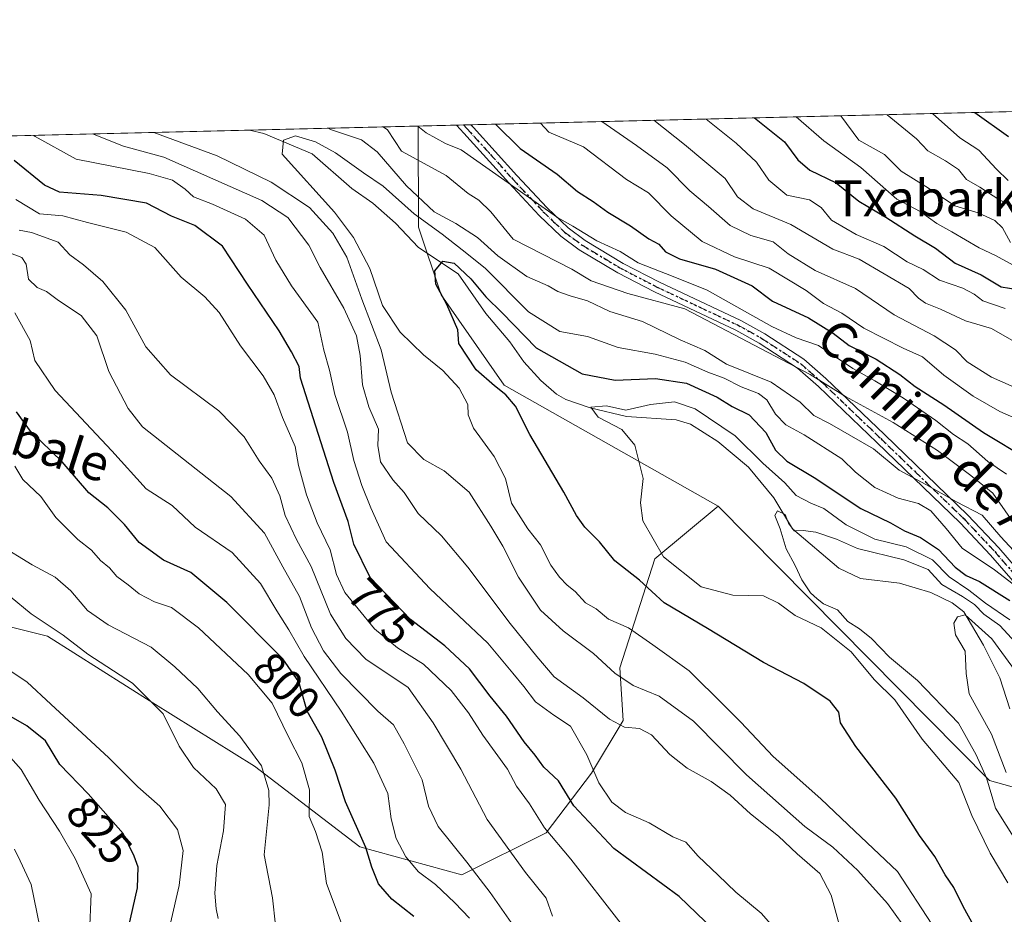
# Model space of a CAD drawing. Units: metres. Extents: x 665161 to 668623, y 4741980 to 4744376.
# Drawn here: x 667505 to 667723, y 4744177 to 4744376 of the extents above; entities that cross this region are included whole.
import ezdxf
from ezdxf.enums import TextEntityAlignment as Align

# ---------------------------------------------------------------- set-up
doc = ezdxf.new("R2010")
doc.units = ezdxf.units.M
doc.header["$MEASUREMENT"] = 0
doc.linetypes.add('DGN Style 4', pattern=[2.6384748266838614, 1.318413404963828, -0.6592067024819142, 0.001648016756204785, -0.6592067024819142])
doc.linetypes.add('DGN Style 5', pattern=[1.1536117293433497, 0.4944050268614355, -0.6592067024819142])
for name, color, linetype, lineweight in [('Arbolado forestal CxS', 92, 'Continuous', 0), ('Camino Cxs', 7, 'Continuous', 0), ('Camino eje', 30, 'DGN Style 4', 13), ('Comarca CxS', 21, 'Continuous', 0), ('Comunidad Autónoma CxS', 142, 'Continuous', 0), ('Corriente natural lineal', 142, 'Continuous', 13), ('Curva de nivel maestra', 30, 'Continuous', 30), ('Curva de nivel normal', 30, 'Continuous', 0), ('Municipio CxS', 4, 'Continuous', 0), ('Provincia CxS', 1, 'Continuous', 0), ('Ruta', 7, 'DGN Style 5', 30), ('Rótulo de curva de nivel directora', 7, 'Continuous', 0), ('Texto cartográfico', 7, 'Continuous', 0)]:
    doc.layers.add(name, color=color, linetype=linetype, lineweight=lineweight)
doc.styles.add('Style-Arial', font='txt')

# ---------------------------------------------------------------- blocks, each defined once
blk = doc.blocks.new('*U8')
at = {"layer": 'Arbolado forestal CxS', "color": 92, "linetype": 'Continuous', "lineweight": 0}
blk.add_polyline3d([(667498.2648999998, 4744241.9803, 818.4856000000001), (667510.7358999997, 4744238.860099999, 816.2430000000023), (667534.1187000005, 4744224.043099999, 814.758600000001), (667556.7215, 4744210.006100001, 811.1100000000006), (667580.1051000003, 4744192.0689, 801.532600000006), (667602.7082000002, 4744185.829700001, 791.5192999999999), (667621.4151, 4744195.188300001, 780.6122000000032), (667631.5469000004, 4744208.444900001, 771.0158999999985), (667638.5620999997, 4744220.1425, 764.483699999997), (667637.7832000004, 4744231.840500001, 759.3381999999983), (667645.5774999997, 4744256.015100001, 746.3711000000039), (667659.6074999999, 4744267.7127, 742.7891999999993), (667719.8306999998, 4744206.824899999, 741.0025000000023), (667748.2105, 4744198.9045, 731.0233000000007)], dxfattribs=at)

msp = doc.modelspace()

# ---------------------------------------------------------------- linework, layer by layer
at = {"layer": 'Arbolado forestal CxS', "color": 92, "linetype": 'Continuous', "lineweight": 0, "extrusion": (-0.4614725324642799, -0.0111919388163115, 0.8870838981102837), "elevation": -360494.1472699851, "flags": 128}
msp.add_lwpolyline([(-4726771.259326154, 694444.7812911434), (-4726771.259326153, 694650.585464229)], dxfattribs=at)
at = {"layer": 'Arbolado forestal CxS', "color": 92, "linetype": 'Continuous', "lineweight": 0, "extrusion": (0.3148732683233316, 0.007636602591108483, 0.9491030013629969), "elevation": 247144.0263469178, "flags": 128}
msp.add_lwpolyline([(4726771.044136853, -742043.1159281128), (4726771.044136853, -742330.4775490636)], dxfattribs=at)
at = {"layer": 'Arbolado forestal CxS', "color": 92, "linetype": 'Continuous', "lineweight": 0, "extrusion": (-0.3064480478782457, -0.007432421461515354, 0.9518583681739795), "elevation": -239113.1667724819, "flags": 128}
msp.add_lwpolyline([(-4726770.648029285, 744958.620161284), (-4726770.648029285, 744997.9111904403)], dxfattribs=at)
at = {"layer": 'Arbolado forestal CxS', "color": 92, "linetype": 'Continuous', "lineweight": 0, "extrusion": (-0.4367880533898946, -0.01058964126138822, 0.8995021155693975), "elevation": -341146.4370746506, "flags": 128}
msp.add_lwpolyline([(-4726777.763462688, 704094.337840632), (-4726777.763462689, 704103.8005203623)], dxfattribs=at)
at = {"layer": 'Arbolado forestal CxS', "color": 92, "linetype": 'Continuous', "lineweight": 0, "extrusion": (-0.1682001994150925, -0.004083086810366105, 0.9857443995878556), "elevation": -130900.7649208964, "flags": 128}
msp.add_lwpolyline([(-4726753.66741854, 771515.2855840115), (-4726753.66741854, 771516.9200589425)], dxfattribs=at)
at = {"layer": 'Arbolado forestal CxS', "color": 92, "linetype": 'Continuous', "lineweight": 0, "extrusion": (-0.02419022964361637, -0.0005871852136888733, 0.9997072011360696), "elevation": -18162.67905987767, "flags": 128}
msp.add_lwpolyline([(-4726754.847140021, 782324.953440966), (-4726754.84714002, 782326.5651873635)], dxfattribs=at)
at = {"layer": 'Arbolado forestal CxS', "color": 92, "linetype": 'Continuous', "lineweight": 0, "extrusion": (0.3983065401595439, 0.3693211753467137, 0.8396152508778384), "elevation": 2018715.373221941, "flags": 128}
msp.add_lwpolyline([(3024940.61505274, -3119033.271754615), (3024855.019897186, -3119036.561078223), (3024829.915938074, -3119054.932835182)], dxfattribs=at)
msp.add_lwpolyline([(3024940.61505274, -3119033.271754615), (3024855.019897186, -3119036.561078223), (3024829.915938074, -3119054.932835182)], dxfattribs=at)
at = {"layer": 'Arbolado forestal CxS', "color": 92, "linetype": 'Continuous', "lineweight": 0}
msp.add_polyline3d([(667797.7034999998, 4744308.945699999, 834.7021999999997), (667776.3422999998, 4744288.5145, 811.9695999999968), (667757.9826999997, 4744229.4277, 757.9651000000014), (667748.2105, 4744198.9045, 731.0233000000007), (667719.8306999998, 4744206.824899999, 741.0025000000023), (667659.6074999999, 4744267.7127, 742.7891999999993), (667612.1520999996, 4744294.5669, 750.1772999999957), (667598.1262999997, 4744314.614700001, 751.1408999999985), (667593.1177000003, 4744329.6503, 753.5746999999974), (667593.0064000003, 4744352.0886, 768.4242999999989), (667787.2489999998, 4744356.799500001, 867.8736000000064), (667783.7729000002, 4744347.951300001, 862.4434999999941), (667787.4877000004, 4744329.377499999, 852.0647999999929)], close=True, dxfattribs=at)
for points in [[(667282.9623999996, 4744344.5691, 846.8891000000004), (667593.0064000003, 4744352.0886, 768.4242999999989), (667593.1177000003, 4744329.6503, 753.5746999999974), (667598.1262999997, 4744314.614700001, 751.1408999999985), (667612.1520999996, 4744294.5669, 750.1772999999957), (667659.6074999999, 4744267.7127, 742.7891999999993), (667645.5774999997, 4744256.015100001, 746.3711000000039), (667637.7832000004, 4744231.840500001, 759.3381999999983), (667638.5620999997, 4744220.1425, 764.483699999997), (667631.5469000004, 4744208.444900001, 771.0158999999985), (667621.4151, 4744195.188300001, 780.6122000000032), (667602.7082000002, 4744185.829700001, 791.5192999999999), (667580.1051000003, 4744192.0689, 801.532600000006), (667556.7215, 4744210.006100001, 811.1100000000006), (667534.1187000005, 4744224.043099999, 814.758600000001), (667510.7358999997, 4744238.860099999, 816.2430000000023), (667498.2648999998, 4744241.9803, 818.4856000000001)], [(667593.0064000003, 4744352.0887, 768.4242999999989), (667593.1177000003, 4744329.6503, 753.5746999999974), (667598.1262999997, 4744314.614700001, 751.1408999999985), (667612.1520999996, 4744294.5669, 750.1772999999957), (667659.6074999999, 4744267.7127, 742.7891999999993)], [(667593.0064000003, 4744352.0887, 768.4242999999989), (667593.1177000003, 4744329.6503, 753.5746999999974), (667598.1262999997, 4744314.614700001, 751.1408999999985), (667612.1520999996, 4744294.5669, 750.1772999999957), (667659.6074999999, 4744267.7127, 742.7891999999993)], [(667498.2648999998, 4744241.9803, 818.4856000000001), (667510.7358999997, 4744238.860099999, 816.2430000000023), (667534.1187000005, 4744224.043099999, 814.758600000001), (667556.7215, 4744210.006100001, 811.1100000000006), (667580.1051000003, 4744192.0689, 801.532600000006), (667602.7082000002, 4744185.829700001, 791.5192999999999), (667621.4151, 4744195.188300001, 780.6122000000032), (667631.5469000004, 4744208.444900001, 771.0158999999985), (667638.5620999997, 4744220.1425, 764.483699999997), (667637.7832000004, 4744231.840500001, 759.3381999999983), (667645.5774999997, 4744256.015100001, 746.3711000000039), (667659.6074999999, 4744267.7127, 742.7891999999993)], [(667498.2648999998, 4744241.9803, 818.4856000000001), (667510.7358999997, 4744238.860099999, 816.2430000000023), (667534.1187000005, 4744224.043099999, 814.758600000001), (667556.7215, 4744210.006100001, 811.1100000000006), (667580.1051000003, 4744192.0689, 801.532600000006), (667602.7082000002, 4744185.829700001, 791.5192999999999), (667621.4151, 4744195.188300001, 780.6122000000032), (667631.5469000004, 4744208.444900001, 771.0158999999985), (667638.5620999997, 4744220.1425, 764.483699999997), (667637.7832000004, 4744231.840500001, 759.3381999999983), (667645.5774999997, 4744256.015100001, 746.3711000000039), (667659.6074999999, 4744267.7127, 742.7891999999993)]]:
    msp.add_polyline3d(points, dxfattribs=at)
at = {"layer": 'Camino Cxs', "color": 7, "linetype": 'Continuous', "lineweight": 0, "extrusion": (0.3200604830705827, 0.007759343003062464, 0.9473653359569295), "elevation": 251222.9059869193, "flags": 128}
msp.add_lwpolyline([(4726778.53192216, -740960.7611394463), (4726778.53192216, -740964.1626218966)], dxfattribs=at)
at = {"layer": 'Camino Cxs', "color": 7, "linetype": 'Continuous', "lineweight": 0}
for points in [[(667726.5900999998, 4744249.350099999, 762.9431000000042), (667720.1101000002, 4744256.800100001, 764.5019999999931), (667713.3400999998, 4744264.020099999, 766.1802000000025), (667694.8601000002, 4744281.850099999, 771.0715000000056), (667681.9001000002, 4744294.2601, 771.8156000000017), (667677.2001, 4744298.370100001, 771.9575999999943), (667668.7100999998, 4744303.890100001, 775.0678000000045), (667663.5301000001, 4744306.770099999, 773.6248999999953), (667645.5000999998, 4744315.2601, 775.4945000000008), (667637.3800999997, 4744319.470100001, 776.592300000004), (667628.7801000001, 4744324.630100001, 775.4262000000017), (667624.7301000003, 4744327.630100001, 776.4395999999979), (667619.9200999998, 4744332.220100001, 776.0905000000057), (667613.1700999998, 4744339.450099999, 775.5804000000062), (667603.2001, 4744350.4801, 777.3080999999949), (667601.5155999997, 4744352.295, 777.9318000000059), (667604.7370999996, 4744352.3731, 776.8427999999985), (667605.3173000002, 4744351.7479, 776.7241999999969), (667614.9501, 4744341.090100001, 776.2369000000036), (667621.6401000004, 4744333.9301, 775.6065999999992), (667626.3000999996, 4744329.4901, 775.934500000003), (667630.1300999997, 4744326.6501, 776.5182000000059), (667638.5601000005, 4744321.590100001, 778.1800999999978), (667646.5701000001, 4744317.440099999, 776.8319999999949), (667664.6401000004, 4744308.9301, 775.1509999999981), (667669.9600999998, 4744305.970100001, 777.1184999999969), (667678.6700999998, 4744300.3101, 773.8999999999943), (667683.5401, 4744296.050100001, 772.4386999999988), (667696.5401, 4744283.600099999, 771.9533999999985), (667715.0701000001, 4744265.720100001, 769.0573000000004), (667721.9101, 4744258.420100001, 767.4137999999948), (667728.3901000004, 4744250.970100001, 766.4802999999956)], [(667726.5900999998, 4744249.350099999, 762.9431000000042), (667720.1101000002, 4744256.800100001, 764.5019999999931), (667713.3400999998, 4744264.020099999, 766.1802000000025), (667694.8601000002, 4744281.850099999, 771.0715000000056), (667681.9001000002, 4744294.2601, 771.8156000000017), (667677.2001, 4744298.370100001, 771.9575999999943), (667668.7100999998, 4744303.890100001, 775.0678000000045), (667663.5301000001, 4744306.770099999, 773.6248999999953), (667645.5000999998, 4744315.2601, 775.4945000000008), (667637.3800999997, 4744319.470100001, 776.592300000004), (667628.7801000001, 4744324.630100001, 775.4262000000017), (667624.7301000003, 4744327.630100001, 776.4395999999979), (667619.9200999998, 4744332.220100001, 776.0905000000057), (667613.1700999998, 4744339.450099999, 775.5804000000062), (667603.2001, 4744350.4801, 777.3080999999949), (667601.5155999997, 4744352.295, 777.9318000000059)], [(667604.7370999996, 4744352.3731, 776.8427999999985), (667605.3173000002, 4744351.7479, 776.7241999999969), (667614.9501, 4744341.090100001, 776.2369000000036), (667621.6401000004, 4744333.9301, 775.6065999999992), (667626.3000999996, 4744329.4901, 775.934500000003), (667630.1300999997, 4744326.6501, 776.5182000000059), (667638.5601000005, 4744321.590100001, 778.1800999999978), (667646.5701000001, 4744317.440099999, 776.8319999999949), (667664.6401000004, 4744308.9301, 775.1509999999981), (667669.9600999998, 4744305.970100001, 777.1184999999969), (667678.6700999998, 4744300.3101, 773.8999999999943), (667683.5401, 4744296.050100001, 772.4386999999988), (667696.5401, 4744283.600099999, 771.9533999999985), (667715.0701000001, 4744265.720100001, 769.0573000000004), (667721.9101, 4744258.420100001, 767.4137999999948), (667728.3901000004, 4744250.970100001, 766.4802999999956)]]:
    msp.add_polyline3d(points, dxfattribs=at)
at = {"layer": 'Camino eje', "color": 30, "linetype": 'DGN Style 4', "lineweight": 13}
msp.add_polyline3d([(667603.1264000004, 4744352.334000001, 777.1187000000064), (667603.8699000003, 4744351.5341, 777.0426000000007), (667609.0751, 4744345.7851, 775.8608999999997), (667614.0601000005, 4744340.270099999, 775.785799999998), (667620.7801000001, 4744333.075099999, 775.8552000000054), (667623.1101000002, 4744330.8551, 776.1805000000023), (667625.5151000004, 4744328.5601, 776.156099999993), (667629.4550999999, 4744325.640100001, 775.9021000000066), (667637.9700999996, 4744320.530099999, 777.3352000000014), (667646.0351, 4744316.350099999, 776.2112999999954), (667664.0850999998, 4744307.850099999, 774.2872999999963), (667669.3350999998, 4744304.9301, 776.0647999999928), (667677.9351000005, 4744299.340100001, 772.7287999999971), (667682.7200999996, 4744295.155099999, 771.9579999999987), (667695.7001, 4744282.725099999, 771.5081000000064), (667714.2050999999, 4744264.870100001, 767.5304999999935), (667721.0100999996, 4744257.610099999, 765.7593000000053), (667727.4901000002, 4744250.1601, 764.2151000000014)], dxfattribs=at)
at = {"layer": 'Comarca CxS', "color": 21, "linetype": 'Continuous', "lineweight": 0, "flags": 128}
msp.add_lwpolyline([(667199.8962000011, 4742027.804799999), (665216.8400012536, 4741979.749982569), (665161.1800012554, 4744293.109982545), (665885.6168512054, 4744310.679604566), (667847.3954999992, 4744358.258300002), (667847.4307519117, 4744358.259117659), (668092.7597999999, 4744364.209100001), (668176.1676000005, 4744366.232000002), (668566.5600012809, 4744375.699982543), (668601.7739858653, 4742942.483600544), (668602.8970999996, 4742896.7733), (668608.5379999991, 4742667.185699999), (668610.0856000008, 4742604.200300002), (668617.1300999996, 4742317.487900001), (668617.8271999994, 4742289.114999999), (668619.9144000005, 4742204.1628), (668620.1035000006, 4742196.467000001), (668623.4000012815, 4742062.299982569), (667323.5504999993, 4742030.801300001)], close=True, dxfattribs=at)
at = {"layer": 'Comunidad Autónoma CxS', "color": 142, "linetype": 'Continuous', "lineweight": 0, "flags": 128}
msp.add_lwpolyline([(667199.8962000011, 4742027.804799999), (665216.8400012536, 4741979.749982569), (665161.1800012554, 4744293.109982545), (665885.6168512054, 4744310.679604566), (667847.3954999992, 4744358.258300002), (667847.4307519117, 4744358.259117659), (668092.7597999999, 4744364.209100001), (668176.1676000005, 4744366.232000002), (668566.5600012809, 4744375.699982543), (668601.7739858653, 4742942.483600544), (668602.8970999996, 4742896.7733), (668608.5379999991, 4742667.185699999), (668610.0856000008, 4742604.200300002), (668617.1300999996, 4742317.487900001), (668617.8271999994, 4742289.114999999), (668619.9144000005, 4742204.1628), (668620.1035000006, 4742196.467000001), (668623.4000012815, 4742062.299982569), (667323.5504999993, 4742030.801300001)], close=True, dxfattribs=at)
at = {"layer": 'Corriente natural lineal', "color": 142, "linetype": 'Continuous', "lineweight": 13}
msp.add_polyline3d([(667555.6179000001, 4744351.1818, 756.380099999995), (667558.7483000001, 4744350.397800001, 756.1564000000071), (667569.4966000002, 4744345.923000001, 754.4134999999952), (667578.3334999997, 4744338.1931, 753.2927999999956), (667583, 4744335, 753.0329999999958), (667587.9834000004, 4744330.548900001, 752.1008000000003), (667593.0937999999, 4744325.154200001, 751.4510000000009), (667601.9137000004, 4744319.313200001, 750.5130000000064), (667608.0210999995, 4744310.4979, 748.3288000000031), (667613.4038000006, 4744304.2136, 747.8049000000028), (667616.5270999996, 4744299.7072, 747.4514999999956), (667620.2949999999, 4744295.6019, 747.1043000000063), (667623.7438000003, 4744292.560000001, 746.3013999999966), (667625.8143999996, 4744291.386, 746.3347000000067), (667631.2073999997, 4744289.510199999, 746.0571000000054), (667639.2456, 4744287.593499999, 744.6511000000029), (667650.2673000004, 4744286.8299, 743.7793999999994), (667653.5066999998, 4744285.925799999, 743.5198999999994), (667659.5854000002, 4744282.085100001, 742.5163000000031), (667666.3435000004, 4744276.345899999, 741.9036000000052), (667671.9647000004, 4744269.516200001, 741.140400000004), (667676.1046000002, 4744262.6895, 740.3032999999997), (667686.4407000003, 4744253.962300001, 738.8157000000066), (667691.2528999997, 4744251.6183, 738.3448000000063), (667699.8442000002, 4744250.592, 737.8371999999946), (667706.8389999998, 4744248.5156, 737.4428000000045), (667711.5695000002, 4744246.238600001, 737.4244999999937), (667714.1342000002, 4744244.247500001, 737.1640999999945), (667718.5514000002, 4744236.8533, 734.5430999999954), (667722.1205000002, 4744229.5888, 733.3993999999948), (667724.3781000003, 4744222.744000001, 733.0678999999947)], dxfattribs=at)
at = {"layer": 'Curva de nivel maestra', "color": 30, "linetype": 'Continuous', "lineweight": 30, "flags": 128}
for points, elevation in [([(667667.6867000004, 4744353.899800001), (667674.3200000003, 4744348.550100001), (667677.3399999999, 4744344.5801), (667679.9600000001, 4744342.280099999), (667685.8099999997, 4744339.470100001), (667690.8499999996, 4744335.390100001), (667696.8499999996, 4744331.840100001), (667703.2800000003, 4744327.7501), (667707.8399999999, 4744324.9801), (667712.2599999999, 4744321.610099999), (667718.04, 4744319.040100001), (667722.4199999999, 4744316.420100001), (667726.1699999999, 4744315.770099999)], 800), ([(667716.5872, 4744355.0858), (667724.0599999997, 4744349.7601)], 825), ([(667610.1816999996, 4744352.505100001), (667615.6600000003, 4744347.130100001), (667623.9000000004, 4744341.390100001), (667628.3899999997, 4744337.5801), (667631.8700000001, 4744335.370100001), (667635.1100000005, 4744332.960100001), (667640.1900000004, 4744329.970100001), (667644.2000000002, 4744327.0701), (667646.4800000006, 4744325.8301), (667647.9400000004, 4744324.170100001), (667651.0499999998, 4744322.630100001), (667659.0499999998, 4744320.280099999), (667667.1799999997, 4744316.610099999), (667671.6799999997, 4744313.210100001), (667679.6900000004, 4744309.4801), (667685.1200000001, 4744306.140100001), (667688.7400000002, 4744303.380100001), (667694.7000000002, 4744300.300100001), (667699.9299999997, 4744296.9301), (667703.3300000001, 4744294.2401), (667709.6900000004, 4744290.2301), (667718.5, 4744284.0801), (667728.3700000001, 4744278.100099999)], 775), ([(667658.6299999999, 4744173.6601), (667650.9500000002, 4744181.030099999), (667636.4699999997, 4744191.720100001), (667627.5999999996, 4744201.200099999), (667624.1900000004, 4744206.700099999), (667620.9600000001, 4744209.7401), (667619.0300000003, 4744212.440099999), (667616.54, 4744215.350099999), (667612.6299999999, 4744221.100099999), (667609.0499999998, 4744225.520099999), (667604.4500000002, 4744231.5801), (667598.9199999999, 4744236.720100001), (667591.3700000001, 4744242.5101), (667582.4000000004, 4744251.870100001), (667578.7300000006, 4744259.300100001), (667577.5099999999, 4744264.300100001), (667574.2999999998, 4744272.9901), (667566.8899999997, 4744296.100099999), (667566.6399999997, 4744298.7401), (667564.8899999997, 4744301.9301), (667562.1500000004, 4744306.610099999), (667555.1200000001, 4744317.0001), (667549.6299999999, 4744325.390100001), (667543.4600000001, 4744330.0101), (667538.29, 4744332.100099999), (667532.7100000001, 4744334.9901), (667522.6399999997, 4744336.6601), (667513.4100000003, 4744337.380100001), (667510.0599999997, 4744338.950099999), (667503.3600000005, 4744344.4101)], 775), ([(667717.9199999999, 4744171.710100001), (667714, 4744178.790100001), (667711.9000000004, 4744183.030099999), (667709.9800000006, 4744185.860099999), (667707.7400000002, 4744189.890100001), (667704.3499999996, 4744194.5701), (667699.04, 4744202.840100001), (667690.2199999997, 4744214.360099999), (667686.7999999998, 4744219.590100001), (667686.3799999999, 4744221.970100001), (667684.5099999999, 4744224.4101), (667678.6699999999, 4744228.340100001), (667669.6600000003, 4744233.0101), (667657.2300000006, 4744240.550100001), (667647.6399999997, 4744246.2301), (667642.1299999999, 4744251.2401), (667636.6799999997, 4744255.5601), (667633.2699999996, 4744259.7601), (667630.04, 4744263.020099999), (667628.1799999997, 4744265.640100001), (667625.3700000001, 4744270.840100001), (667617.8399999999, 4744283.640100001), (667614.6299999999, 4744289.870100001), (667612.5199999996, 4744292.4101), (667609.9900000002, 4744294.4101), (667605.9299999997, 4744298.0001), (667602.0999999996, 4744303.790100001), (667601.8099999997, 4744306.8201), (667599.4299999997, 4744312.470100001), (667596.9699999997, 4744316.960100001), (667596.7100000001, 4744319.970100001), (667598.5199999996, 4744322.120100001), (667601.0599999997, 4744321.640100001), (667604.6900000004, 4744318.170100001), (667608.0499999998, 4744314.140100001), (667611.6699999999, 4744310.640100001), (667619.2400000002, 4744302.840100001), (667629.4100000003, 4744297.100099999), (667636.7400000002, 4744295.6501), (667645.6799999997, 4744296.020099999), (667652.5899999999, 4744295.040100001), (667659.4199999999, 4744291.9001), (667662.7100000001, 4744289.850099999), (667666.4900000002, 4744287.950099999), (667670.1699999999, 4744284.040100001), (667672.3600000005, 4744280.1601), (667674.8499999996, 4744277.6601), (667680.9199999999, 4744274.0701), (667691.3300000001, 4744267.1801), (667697.8700000001, 4744264.0101), (667700.9900000002, 4744262.2601), (667704.5599999997, 4744260.710100001), (667708.5300000003, 4744258.0701), (667712.2199999997, 4744254.130100001), (667714.6399999997, 4744252.3201), (667717.6399999997, 4744250.9801), (667724.3399999999, 4744246.770099999)], 750), ([(667592.0700000003, 4744176.610099999), (667587.1600000003, 4744180.450099999), (667584.25, 4744183.840100001), (667582.7400000002, 4744187.540100001), (667581.4299999997, 4744191.9001), (667576.8899999997, 4744202.030099999), (667574.6299999999, 4744209.100099999), (667571.6500000004, 4744216.450099999), (667568.4100000003, 4744222.220100001), (667566.5800000001, 4744228.720100001), (667563, 4744233.800100001), (667550.5999999996, 4744246.3301), (667542.5800000001, 4744252.960100001), (667536.5199999996, 4744255.700099999), (667531.1100000005, 4744259.620100001), (667527.8399999999, 4744263.600099999), (667524.1699999999, 4744267.3101), (667519.9100000003, 4744270.640100001), (667514.0099999999, 4744277.520099999), (667506.9900000002, 4744284.380100001), (667503.8499999996, 4744288.640100001)], 800), ([(667528.6799999997, 4744173.8101), (667530.7300000006, 4744182.940099999), (667530.8799999999, 4744187.5701), (667530.0099999999, 4744189.9901), (667527.54, 4744195.030099999), (667519.7999999998, 4744203.850099999), (667513.5300000003, 4744210.3301), (667510.3200000003, 4744215.620100001), (667506.1600000003, 4744218.960100001), (667498.5999999996, 4744223.2301)], 825)]:
    msp.add_lwpolyline(points, dxfattribs=dict(at, elevation=elevation))
at = {"layer": 'Curva de nivel normal', "color": 30, "linetype": 'Continuous', "lineweight": 0, "flags": 128}
for points, elevation in [([(667645.3799000002, 4744353.358999999), (667652.1699999999, 4744348.020099999), (667661.2100000001, 4744340.4101), (667663.9299999997, 4744336.350099999), (667667.4199999999, 4744333.710100001), (667675.7300000006, 4744330.210100001), (667685.0700000003, 4744324.7601), (667690.8899999997, 4744322.5601), (667702, 4744316.040100001), (667704.0599999997, 4744313.840100001), (667705.6200000001, 4744312.7401), (667708.9900000002, 4744311.4101), (667714.4900000002, 4744308.840100001), (667720.2800000003, 4744307.1501), (667725.8200000003, 4744303.960100001)], 790), ([(667656.9841, 4744353.6404), (667663.6200000001, 4744348.290100001), (667668.1200000001, 4744344.100099999), (667670.8499999996, 4744340.040100001), (667674.8399999999, 4744336.780099999), (667679.8799999999, 4744335.6801), (667682.5, 4744333.970100001), (667684.75, 4744331.2301), (667690.2699999996, 4744328.030099999), (667696.3799999999, 4744325.3301), (667701.5599999997, 4744321.9801), (667705.1100000005, 4744320.2401), (667708.7400000002, 4744317.850099999), (667713.9299999997, 4744316.0801), (667716.4299999997, 4744314.790100001), (667718.3899999997, 4744313.280099999), (667723.3300000001, 4744311.5601)], 795), ([(667676.9201999997, 4744354.1239), (667683.0999999996, 4744348.770099999), (667691.29, 4744342.870100001), (667699.2800000003, 4744335.840100001), (667704.4800000006, 4744333.090100001), (667708.1399999997, 4744330.460100001), (667711.5199999996, 4744328.620100001), (667717.5300000003, 4744325.0701), (667721.2000000002, 4744323.360099999), (667726.7199999997, 4744320.3301)], 805), ([(667686.8764000004, 4744354.3654), (667690.8200000003, 4744348.950099999), (667696.5700000003, 4744345.770099999), (667700.2199999997, 4744342.100099999), (667706.3099999997, 4744338.3301), (667712.1600000003, 4744334.390100001), (667717.3399999999, 4744332.800100001), (667721.0199999996, 4744331.140100001), (667722.75, 4744329.4801), (667724.4800000006, 4744326.270099999)], 810), ([(667697.1196999997, 4744354.613800001), (667703.6600000003, 4744349.2601), (667706.1399999997, 4744346.5701), (667710.0999999996, 4744344.4001), (667712.9400000004, 4744342.420100001), (667714.7300000006, 4744340.200099999), (667717.7199999997, 4744338.520099999), (667722.1500000004, 4744335.620100001), (667727.4900000002, 4744333.3201)], 815), ([(667707.2152000006, 4744354.8586), (667713.2699999996, 4744349.5001), (667717.4699999997, 4744346.7601), (667721.4400000004, 4744342.540100001), (667723.9699999997, 4744339.9801)], 820), ([(667573.0920000002, 4744351.605799999), (667573.5999999996, 4744351.350099999), (667580.4400000004, 4744349.030099999), (667583.9100000003, 4744346.360099999), (667590.4500000002, 4744338.850099999), (667596.5800000001, 4744333.0601), (667601.3700000001, 4744330.420100001), (667606.2300000006, 4744327.3101), (667610.7400000002, 4744323.270099999), (667617.1799999997, 4744318.6801), (667621.9199999999, 4744316.5801), (667624.0700000003, 4744315.360099999), (667626.7400000002, 4744314.4001), (667630.6100000005, 4744313.3201), (667635.5599999997, 4744310.9001), (667642.8499999996, 4744308.710100001), (667651.2199999997, 4744304.6601), (667656.6699999999, 4744302.2501), (667661.5, 4744299.200099999), (667671.4100000003, 4744295.200099999), (667677.8499999996, 4744290.770099999), (667680.8700000001, 4744287.8301), (667684.3200000003, 4744286.0601), (667694.1100000005, 4744280.450099999), (667699.79, 4744275.720100001), (667705.7100000001, 4744272.5101), (667712.5300000003, 4744268.6601), (667718.2199999997, 4744265.6801), (667722.4000000004, 4744260.860099999), (667728.0199999996, 4744254.8101)], 760), ([(667585.2643999998, 4744351.901000001), (667586.2000000002, 4744351.2401), (667589.3300000001, 4744346.4901), (667599.2599999999, 4744341.120100001), (667604.1200000001, 4744337.0801), (667606.5199999996, 4744335.610099999), (667609.1500000004, 4744333.040100001), (667614.1399999997, 4744326.9801), (667627.1399999997, 4744320.280099999), (667631.4000000004, 4744317.700099999), (667639.54, 4744314.940099999), (667652.2000000002, 4744311.4901), (667680.0800000001, 4744296.960100001), (667687.9199999999, 4744292.030099999), (667698.4400000004, 4744286.3101), (667708.2800000003, 4744280.0801), (667715.7300000006, 4744274.5001), (667720.5999999996, 4744270.600099999), (667726.04, 4744262.720100001)], 765), ([(667592.9977000002, 4744352.0886), (667594.7999999998, 4744350.550100001), (667599.1399999997, 4744348.200099999), (667602.5800000001, 4744346.8101), (667623.9699999997, 4744331.790100001), (667627.3799999999, 4744329.860099999), (667632.7300000006, 4744326.590100001), (667637.8799999999, 4744324.210100001), (667641.8499999996, 4744321.710100001), (667649.6500000004, 4744318.710100001), (667657.2199999997, 4744315.670100001), (667671.5199999996, 4744307.610099999), (667676.9400000004, 4744305.050100001), (667681.8700000001, 4744303.390100001), (667689.4900000002, 4744298.2501), (667694.3799999999, 4744295.530099999), (667700.7400000002, 4744291.6601), (667707.9199999999, 4744286.710100001), (667711.8399999999, 4744283.630100001), (667715.0499999998, 4744281.5101), (667719.5199999996, 4744277.6501), (667723.5999999996, 4744274.800100001)], 770), ([(667620.2237000001, 4744352.7489), (667622.04, 4744350.7501), (667629.7400000002, 4744347.470100001), (667639.2599999999, 4744340.210100001), (667644.1799999997, 4744337.270099999), (667649.2199999997, 4744332.120100001), (667656.04, 4744326.4901), (667663.2800000003, 4744323.0801), (667670.9800000006, 4744320.5701), (667679.1900000004, 4744315.5601), (667682.9800000006, 4744312.6801), (667687.04, 4744310.5601), (667691.9500000002, 4744307.200099999), (667700.7199999997, 4744302.7401), (667704.9600000001, 4744300.850099999), (667709.7000000002, 4744296.780099999), (667716.2400000002, 4744292.090100001), (667722.1799999997, 4744288.6801), (667726.8600000005, 4744286.610099999)], 780), ([(667633.8010999998, 4744353.078199999), (667641.5199999996, 4744347.7601), (667648.2800000003, 4744342.8201), (667653.3300000001, 4744337.7401), (667657.5099999999, 4744334.220100001), (667662.3200000003, 4744329.9901), (667666.8499999996, 4744327.8201), (667671.8499999996, 4744326.4101), (667675.1799999997, 4744323.7501), (667681.1399999997, 4744320.050100001), (667690.1399999997, 4744316.020099999), (667698.7000000002, 4744310.140100001), (667707.54, 4744305.4901), (667712.3200000003, 4744302.4001), (667714.9299999997, 4744299.720100001), (667720.2800000003, 4744296.340100001), (667727.1600000003, 4744293.3201)], 785), ([(667674.04, 4744171.8101), (667669.1900000004, 4744177.3201), (667663.5499999998, 4744182.020099999), (667659.6600000003, 4744185.790100001), (667655.2199999997, 4744189.9901), (667652.4800000006, 4744193.140100001), (667649.5300000003, 4744194.300100001), (667644.2800000003, 4744197.370100001), (667639.0800000001, 4744199.710100001), (667636, 4744202.020099999), (667633.1399999997, 4744206.3101), (667630.4900000002, 4744212.520099999), (667626.8200000003, 4744218.860099999), (667623.1699999999, 4744221.280099999), (667619.0800000001, 4744224.2301), (667616.5, 4744227.700099999), (667614.0499999998, 4744230.6601), (667608.5, 4744237.3201), (667595.6200000001, 4744249.420100001), (667585.9699999997, 4744259.780099999), (667582.5599999997, 4744267.360099999), (667580.5, 4744272.290100001), (667578.75, 4744277.8201), (667577.3499999996, 4744284.140100001), (667574.54, 4744292.5001), (667573.3899999997, 4744297.9001), (667572.1200000001, 4744302.3301), (667570.7400000002, 4744308.5801), (667564.9299999997, 4744316.6501), (667561.4600000001, 4744322.3301), (667558.8700000001, 4744327.860099999), (667554.6799999997, 4744331.380100001), (667547.4100000003, 4744334.7401), (667543.1900000004, 4744336.360099999), (667541.3300000001, 4744338.0801), (667538.5300000003, 4744340.100099999), (667533.3099999997, 4744341.5801), (667517.0999999996, 4744344.7401), (667508.0499999998, 4744349.770099999), (667507.7089000001, 4744350.02)], 770), ([(667686.7300000006, 4744173.9901), (667684.7300000006, 4744181.3201), (667682.1600000003, 4744186.120100001), (667677.1399999997, 4744190.530099999), (667673.0099999999, 4744194.4101), (667666.8399999999, 4744199.420100001), (667662.3200000003, 4744203.540100001), (667658.0899999999, 4744206.5601), (667652.75, 4744209.5101), (667648.9199999999, 4744212.5701), (667644.8600000005, 4744216.950099999), (667642.1600000003, 4744218.340100001), (667638.7999999998, 4744218.6501), (667635.5199999996, 4744220.4001), (667629.6500000004, 4744225.120100001), (667623.2199999997, 4744229.800100001), (667619.4000000004, 4744234.300100001), (667613.4400000004, 4744241.620100001), (667604.0800000001, 4744254.170100001), (667598.2400000002, 4744261.0801), (667593.0499999998, 4744266.040100001), (667589.9000000004, 4744270.700099999), (667587.4299999997, 4744273.5701), (667584.7100000001, 4744277.5101), (667584.0599999997, 4744281.200099999), (667584.2100000001, 4744284.800100001), (667582.1100000005, 4744289.720100001), (667580.6600000003, 4744294.6601), (667580.1900000004, 4744301.1801), (667579.3300000001, 4744305.520099999), (667576.5, 4744311.640100001), (667571.2599999999, 4744320.6801), (667568.7699999996, 4744325.6601), (667564.1100000005, 4744331.790100001), (667558.3700000001, 4744335.5601), (667536.5899999999, 4744345.210100001), (667527.5999999996, 4744347.6501), (667520.7297, 4744350.3358)], 765), ([(667702.2999999998, 4744172.420100001), (667697.2199999997, 4744179.4801), (667690.6500000004, 4744186.850099999), (667685.0499999998, 4744192.0001), (667678.9000000004, 4744196.610099999), (667665.9500000002, 4744208.0801), (667654.1600000003, 4744219.940099999), (667646.5, 4744225.550100001), (667640.7800000003, 4744227.9001), (667636.7000000002, 4744230.6601), (667631.9600000001, 4744235.020099999), (667625.2199999997, 4744239.9901), (667620.2199999997, 4744244.640100001), (667615.29, 4744251.940099999), (667611.8200000003, 4744258.8201), (667609.1399999997, 4744263.280099999), (667604.3899999997, 4744270.8301), (667598.8099999997, 4744275.530099999), (667594.2599999999, 4744278.0601), (667590.6399999997, 4744281.770099999), (667587.04, 4744293.0101), (667584.8399999999, 4744302.390100001), (667580.5300000003, 4744313.670100001), (667577.2199999997, 4744323.0001), (667574.0599999997, 4744328.3201), (667568.9000000004, 4744333.9901), (667560.4199999999, 4744339.620100001), (667548.3899999997, 4744345.5001), (667534.3943999996, 4744350.667199999)], 760), ([(667729.9000000004, 4744246.720100001), (667720.9699999997, 4744253.540100001), (667713.7800000003, 4744258.4001), (667710.2599999999, 4744262.770099999), (667706.8600000005, 4744266.700099999), (667704.0599999997, 4744268.270099999), (667699.5999999996, 4744269.450099999), (667694.4000000004, 4744271.870100001), (667690.0800000001, 4744275.220100001), (667687.04, 4744278.1801), (667678.7300000006, 4744283.540100001), (667674.6100000005, 4744285.7501), (667672.3200000003, 4744288.120100001), (667670.4600000001, 4744291.270099999), (667668.5700000003, 4744292.720100001), (667664.7100000001, 4744294.190099999), (667660.9299999997, 4744296.0801), (667657.3099999997, 4744297.4301), (667652.29, 4744299.6801), (667645.6200000001, 4744301.4101), (667637.4500000002, 4744302.9301), (667630.5899999999, 4744305.4001), (667624.5, 4744306.5101), (667617.5199999996, 4744310.850099999), (667607.9100000003, 4744320.530099999), (667602.7800000003, 4744324.640100001), (667598.3399999999, 4744328.050100001), (667592.1699999999, 4744332.630100001), (667585.29, 4744338.770099999), (667580.9100000003, 4744341.720100001), (667574.6699999999, 4744346.140100001), (667570.2400000002, 4744348.620100001), (667565.8300000001, 4744349.950099999), (667563.1200000001, 4744348.9801), (667562.8700000001, 4744345.850099999), (667574.4400000004, 4744332.9801), (667578.6799999997, 4744327.350099999), (667582.3300000001, 4744320.4801), (667585.0899999999, 4744312.2401), (667589.0700000003, 4744306.350099999), (667594.2400000002, 4744301.280099999), (667598.5, 4744297.800100001), (667602.1100000005, 4744293.920100001), (667604.0800000001, 4744290.300100001), (667604.1600000003, 4744287.9901), (667605.3499999996, 4744285.0001), (667609.9100000003, 4744278.7401), (667612.3899999997, 4744273.860099999), (667613.7800000003, 4744268.380100001), (667617.3600000005, 4744262.690099999), (667620.1600000003, 4744259.090100001), (667622.5, 4744254.630100001), (667624.4100000003, 4744251.940099999), (667626.1299999999, 4744250.190099999), (667627.9199999999, 4744248.780099999), (667630.1799999997, 4744246.210100001), (667632.5199999996, 4744244.880100001), (667635.29, 4744242.640100001), (667639.7100000001, 4744240.700099999), (667645.1399999997, 4744236.940099999), (667653.1799999997, 4744231.1501), (667661.0199999996, 4744223.4001), (667664.6299999999, 4744219.770099999), (667671.8099999997, 4744212.090100001), (667682.4400000004, 4744202.720100001), (667689.9699999997, 4744195.5601), (667699.4600000001, 4744186.5801), (667707.0899999999, 4744174.880100001)], 755), ([(667638.0999999996, 4744175.0001), (667626.9600000001, 4744189.3201), (667621.0599999997, 4744196.3201), (667617.7699999996, 4744201.630100001), (667614.9000000004, 4744205.5601), (667612.8300000001, 4744209.280099999), (667607.3600000005, 4744216.840100001), (667604.2300000006, 4744221.790100001), (667600.3499999996, 4744226.7601), (667594.1900000004, 4744232.6601), (667588.4500000002, 4744236.2601), (667583.3200000003, 4744240.450099999), (667579.7000000002, 4744244.9101), (667576.75, 4744248.530099999), (667574.9199999999, 4744252.550100001), (667573.5300000003, 4744258.030099999), (667570.6399999997, 4744263.9901), (667568.2199999997, 4744270.2401), (667566.4900000002, 4744276.700099999), (667565.7599999999, 4744280.9801), (667562.9000000004, 4744287.4001), (667561.0999999996, 4744292.450099999), (667558.6500000004, 4744296.610099999), (667553.6100000005, 4744303.300100001), (667548.9000000004, 4744310.710100001), (667545.7199999997, 4744314.200099999), (667540.4199999999, 4744318.5601), (667534.6100000005, 4744325.090100001), (667528.2400000002, 4744328.5101), (667519.6200000001, 4744330.700099999), (667514.1900000004, 4744332.170100001), (667508.9800000006, 4744332.590100001), (667503.7300000006, 4744335.8101)], 780), ([(667622.8499999996, 4744176.6601), (667621.4500000002, 4744180.690099999), (667616.8499999996, 4744186.360099999), (667608.3399999999, 4744198.130100001), (667602.4800000006, 4744209.340100001), (667596.3799999999, 4744219.600099999), (667590.7800000003, 4744227.4801), (667581.3899999997, 4744233.700099999), (667576.9699999997, 4744238.3301), (667573.6100000005, 4744243.7401), (667569.2599999999, 4744254.3201), (667566, 4744260.3201), (667563.54, 4744265.6601), (667562.3300000001, 4744269.9901), (667560.5800000001, 4744273.880100001), (667557.7800000003, 4744277.7601), (667554.4000000004, 4744283.100099999), (667548.7999999998, 4744288.840100001), (667538.0499999998, 4744296.860099999), (667532.5700000003, 4744303.050100001), (667528.1200000001, 4744311.210100001), (667523.0199999996, 4744317.5801), (667518.75, 4744321.300100001), (667515.7100000001, 4744323.470100001), (667513.1399999997, 4744326.280099999), (667507.1799999997, 4744328.450099999), (667504.4800000006, 4744328.940099999)], 785), ([(667502.5300000003, 4744323.890100001), (667505.0999999996, 4744322.9101), (667506.04, 4744321.440099999), (667506.5800000001, 4744318.120100001), (667508.4600000001, 4744316.210100001), (667510.5199999996, 4744315.340100001), (667513.2100000001, 4744313.390100001), (667518.2100000001, 4744310.040100001), (667521.7100000001, 4744305.5001), (667524.4000000004, 4744297.620100001), (667528.6900000004, 4744289.4101), (667531.8700000001, 4744285.3101), (667551.4199999999, 4744269.860099999), (667558.9299999997, 4744261.700099999), (667562.9800000006, 4744254.2301), (667566.7199999997, 4744247.6601), (667569.3799999999, 4744240.6601), (667572.0599999997, 4744235.620100001), (667575.9000000004, 4744230.530099999), (667584.0899999999, 4744222.1601), (667587.5899999999, 4744219.170100001), (667589.9199999999, 4744214.9301), (667593.8899999997, 4744206.9101), (667595.2999999998, 4744201.100099999), (667597.4400000004, 4744196.5701), (667603.8499999996, 4744188.690099999), (667609, 4744181.920100001), (667614.2199999997, 4744174.550100001)], 790), ([(667604.4600000001, 4744176.2601), (667601.1399999997, 4744179.610099999), (667596.8700000001, 4744183.6801), (667593.0800000001, 4744186.550100001), (667590.2699999996, 4744189.840100001), (667588.1299999999, 4744193.940099999), (667587.0499999998, 4744198.3201), (667586.2999999998, 4744203.9001), (667583.1900000004, 4744210.6501), (667575.9699999997, 4744222.220100001), (667567.7300000006, 4744234.300100001), (667564.3600000005, 4744240.2601), (667561.6299999999, 4744244.460100001), (667558.0099999999, 4744250.5601), (667551.7199999997, 4744257.420100001), (667543.5499999998, 4744263.0101), (667538.4400000004, 4744267.860099999), (667532.6600000003, 4744271.5801), (667525.0599999997, 4744279.9801), (667512.4500000002, 4744293.4001), (667507.9800000006, 4744300.0101), (667506.8899999997, 4744304.5101), (667503.4800000006, 4744310.630100001)], 795), ([(667724.3700000001, 4744242.4901), (667719, 4744246.130100001), (667715.2599999999, 4744249.020099999), (667710.9100000003, 4744252.040100001), (667707.1799999997, 4744255.790100001), (667701.3600000005, 4744258.6601), (667694.3799999999, 4744260.390100001), (667688.0599999997, 4744263.5601), (667683.0800000001, 4744267.1501), (667680.1900000004, 4744268.3301), (667676.9600000001, 4744270.0801), (667674.4199999999, 4744272.880100001), (667669.5599999997, 4744277.220100001), (667663.4199999999, 4744283.3201), (667654.4900000002, 4744289.3301), (667649.9299999997, 4744290.860099999), (667644.5800000001, 4744290.2601), (667639.1500000004, 4744289.040100001), (667634.8099999997, 4744289.9801), (667631.3700000001, 4744289.6601), (667632.9800000006, 4744287.4901), (667638.2599999999, 4744284.7301), (667641.1100000005, 4744281.2501), (667642.9699999997, 4744273.840100001), (667642.4199999999, 4744268.470100001), (667642.9400000004, 4744264.470100001), (667647.4800000006, 4744256.420100001), (667655.8600000005, 4744249.8101), (667662.8799999999, 4744247.940099999), (667669.7199999997, 4744247.800100001), (667673.0499999998, 4744246.190099999), (667676.7199999997, 4744243.4301), (667682.5199999996, 4744240.720100001), (667689.1699999999, 4744235.350099999), (667694.2599999999, 4744229.220100001), (667698.8099999997, 4744224.720100001), (667704.9000000004, 4744216.0101), (667713.0499999998, 4744206.370100001), (667715.9400000004, 4744199.0001), (667720.0300000003, 4744190.6501), (667723.9400000004, 4744184.0601)], 745), ([(667503.5300000003, 4744276.550100001), (667505.2999999998, 4744273.620100001), (667509.25, 4744269.880100001), (667512.6100000005, 4744265.210100001), (667517.5199999996, 4744260.3301), (667520.5199999996, 4744257.9001), (667522.5599999997, 4744255.6601), (667524.5, 4744253.9901), (667526.1600000003, 4744252.0701), (667528.6900000004, 4744250.270099999), (667531.0899999999, 4744248.2601), (667534.5099999999, 4744246.450099999), (667538.29, 4744245.210100001), (667544.25, 4744240.720100001), (667555.3300000001, 4744230.360099999), (667560.5999999996, 4744223.9901), (667564.1799999997, 4744216.610099999), (667567.2300000006, 4744210.7401), (667568.8799999999, 4744204.720100001), (667568.8399999999, 4744198.770099999), (667570.2699999996, 4744195.440099999), (667571.75, 4744190.920100001), (667572.7100000001, 4744183.9001), (667576.1399999997, 4744174.6601)], 805), ([(667725.6600000003, 4744237.450099999), (667722.1100000005, 4744241.2401), (667718.5999999996, 4744243.720100001), (667716.5, 4744245.870100001), (667713.8899999997, 4744247.6501), (667709.29, 4744250.340100001), (667706.2199999997, 4744253.6501), (667700.8600000005, 4744255.7601), (667690.5199999996, 4744258.280099999), (667685.8799999999, 4744260.340100001), (667681.3099999997, 4744261.9101), (667678.5199999996, 4744262.270099999), (667676.4800000006, 4744262.2501), (667675.25, 4744263.960100001), (667674.4900000002, 4744265.840100001), (667672.7999999998, 4744266.700099999), (667672.2400000002, 4744265.6601), (667673.3700000001, 4744262.640100001), (667674.7000000002, 4744258.2301), (667676.7300000006, 4744254.550100001), (667678.1900000004, 4744251.370100001), (667680.1200000001, 4744248.4301), (667681.5899999999, 4744247.100099999), (667682.9900000002, 4744245.9901), (667686.1200000001, 4744244.710100001), (667688.4000000004, 4744242.0601), (667691, 4744240.460100001), (667693.6699999999, 4744238.3301), (667697.6299999999, 4744234.1801), (667703.8600000005, 4744228.9801), (667712.9699999997, 4744219.5601), (667716.9299999997, 4744212.460100001), (667719.2199999997, 4744207.420100001), (667721.2100000001, 4744200.690099999), (667725.9500000002, 4744193.100099999)], 740), ([(667561.3899999997, 4744174.6801), (667560.6799999997, 4744180.7501), (667558.8799999999, 4744190.3201), (667559.9900000002, 4744201.380100001), (667559.9000000004, 4744204.5701), (667558.2800000003, 4744210.030099999), (667553.4800000006, 4744216.6601), (667548.4900000002, 4744222.020099999), (667544.1399999997, 4744227.220100001), (667539, 4744232.050100001), (667533.7599999999, 4744236.380100001), (667524.2599999999, 4744241.370100001), (667519.6399999997, 4744244.550100001), (667515.9699999997, 4744248.880100001), (667512.4600000001, 4744251.970100001), (667507.3799999999, 4744254.6801), (667499.7800000003, 4744259.300100001)], 810), ([(667502.4900000002, 4744247.670100001), (667507.1500000004, 4744243.780099999), (667514.25, 4744239.090100001), (667519.7000000002, 4744234.840100001), (667529.6299999999, 4744228.370100001), (667536.4299999997, 4744221.620100001), (667539.9800000006, 4744214.390100001), (667543.1799999997, 4744209.670100001), (667548.1799999997, 4744204.9801), (667550.25, 4744201.460100001), (667549.8300000001, 4744195.600099999), (667548.3700000001, 4744187.920100001), (667547.9400000004, 4744181.8201), (667548.2000000002, 4744178.270099999), (667548.6299999999, 4744176.1601)], 815), ([(667731.4900000002, 4744223.090100001), (667720.3600000005, 4744238.220100001), (667714.4199999999, 4744243.610099999), (667712.7599999999, 4744243.100099999), (667711.9600000001, 4744241.710100001), (667712.3200000003, 4744239.130100001), (667714.4699999997, 4744235.520099999), (667714.6900000004, 4744230.5701), (667715.3099999997, 4744226.0601), (667720.2800000003, 4744217.0701), (667723.5700000003, 4744208.5801)], 735), ([(667538.0499999998, 4744175.140100001), (667540, 4744183.5001), (667540.8899999997, 4744191.220100001), (667539.5999999996, 4744195.950099999), (667535.7300000006, 4744201.0701), (667530.79, 4744205.370100001), (667524.3799999999, 4744211.860099999), (667511.4699999997, 4744223.780099999), (667506.25, 4744228.6501), (667502.1799999997, 4744231.4001)], 820), ([(667520.0800000001, 4744172.9101), (667520.4600000001, 4744181.640100001), (667516.8700000001, 4744189.4801), (667513.4100000003, 4744195.540100001), (667508.9400000004, 4744202.450099999), (667504.9400000004, 4744209.210100001), (667501.9699999997, 4744212.550100001)], 830), ([(667509.0499999998, 4744174.290100001), (667507.1500000004, 4744183.700099999), (667504.6600000003, 4744188.9801), (667503.4100000003, 4744191.540100001)], 835)]:
    msp.add_lwpolyline(points, dxfattribs=dict(at, elevation=elevation))
at = {"layer": 'Municipio CxS', "color": 4, "linetype": 'Continuous', "lineweight": 0, "flags": 128}
msp.add_lwpolyline([(665885.6168512054, 4744310.679604566), (667847.3954999992, 4744358.258300002), (667847.4307519117, 4744358.259117659), (668092.7597999999, 4744364.209100001), (668176.1676000005, 4744366.232000002), (668566.5600012809, 4744375.699982543), (668601.7739858653, 4742942.483600544)], dxfattribs=at)
at = {"layer": 'Provincia CxS', "color": 1, "linetype": 'Continuous', "lineweight": 0, "flags": 128}
msp.add_lwpolyline([(667199.8962000011, 4742027.804799999), (665216.8400012536, 4741979.749982569), (665161.1800012554, 4744293.109982545), (665885.6168512054, 4744310.679604566), (667847.3954999992, 4744358.258300002), (667847.4307519117, 4744358.259117659), (668092.7597999999, 4744364.209100001), (668176.1676000005, 4744366.232000002), (668566.5600012809, 4744375.699982543), (668601.7739858653, 4742942.483600544), (668602.8970999996, 4742896.7733), (668608.5379999991, 4742667.185699999), (668610.0856000008, 4742604.200300002), (668617.1300999996, 4742317.487900001), (668617.8271999994, 4742289.114999999), (668619.9144000005, 4742204.1628), (668620.1035000006, 4742196.467000001), (668623.4000012815, 4742062.299982569), (667323.5504999993, 4742030.801300001)], close=True, dxfattribs=at)
at = {"layer": 'Ruta', "color": 7, "linetype": 'DGN Style 5', "lineweight": 30}
msp.add_polyline3d([(667603.1262999997, 4744352.334100001, 777.1187000000064), (667603.8699000003, 4744351.5341, 777.0426000000007), (667609.0751, 4744345.7851, 775.8608999999997), (667614.0601000005, 4744340.270099999, 775.785799999998), (667620.7801000001, 4744333.075099999, 775.8552000000054), (667623.1101000002, 4744330.8551, 776.1805000000023), (667625.5151000004, 4744328.5601, 776.156099999993), (667629.4550999999, 4744325.640100001, 775.9021000000066), (667637.9700999996, 4744320.530099999, 777.3352000000014), (667646.0351, 4744316.350099999, 776.2112999999954), (667664.0850999998, 4744307.850099999, 774.2872999999963), (667669.3350999998, 4744304.9301, 776.0647999999928), (667677.9351000005, 4744299.340100001, 772.7287999999971), (667682.7200999996, 4744295.155099999, 771.9579999999987), (667695.7001, 4744282.725099999, 771.5081000000064), (667714.2050999999, 4744264.870100001, 767.5304999999935), (667721.0100999996, 4744257.610099999, 765.7593000000053), (667727.4901000002, 4744250.1601, 764.2151000000014)], dxfattribs=at)

# ---------------------------------------------------------------- block references
at = {"layer": 'Arbolado forestal CxS', "color": 92, "linetype": 'Continuous', "lineweight": 0}
msp.add_blockref('*U8', (0, 0), dxfattribs=at)

# ---------------------------------------------------------------- texts
at = {"layer": 'Rótulo de curva de nivel directora', "color": 7, "linetype": 'Continuous', "lineweight": 0, "style": 'Style-Arial'}
for s, rotation, p in [('775', 313.7811988696238, (667584.8195671752, 4744244.255819049)), ('800', 314.7011267756433, (667563.8743989194, 4744227.909798655)), ('825', 311.2685179848773, (667522.248337504, 4744195.708608408))]:
    msp.add_text(s, height=7.000000000000002, rotation=rotation, dxfattribs=at).set_placement(p, align=Align.MIDDLE_CENTER)
at = {"layer": 'Texto cartográfico', "color": 7, "linetype": 'Continuous', "lineweight": 0, "style": 'Style-Arial'}
msp.add_text('Txabarkoa', height=8, dxfattribs=at).set_placement((667712.2126402438, 4744336.07015), align=Align.MIDDLE_CENTER)
for s, rotation, p in [('Camino de Orobale', 342.3441677273428, (667477.4472233427, 4744291.551290965)), ('Camino de Aitudugu', 315.0526652944754, (667720.4737308173, 4744270.677522198))]:
    msp.add_text(s, height=8, rotation=rotation, dxfattribs=at).set_placement(p, align=Align.MIDDLE_CENTER)

doc.saveas('drawing.dxf')
